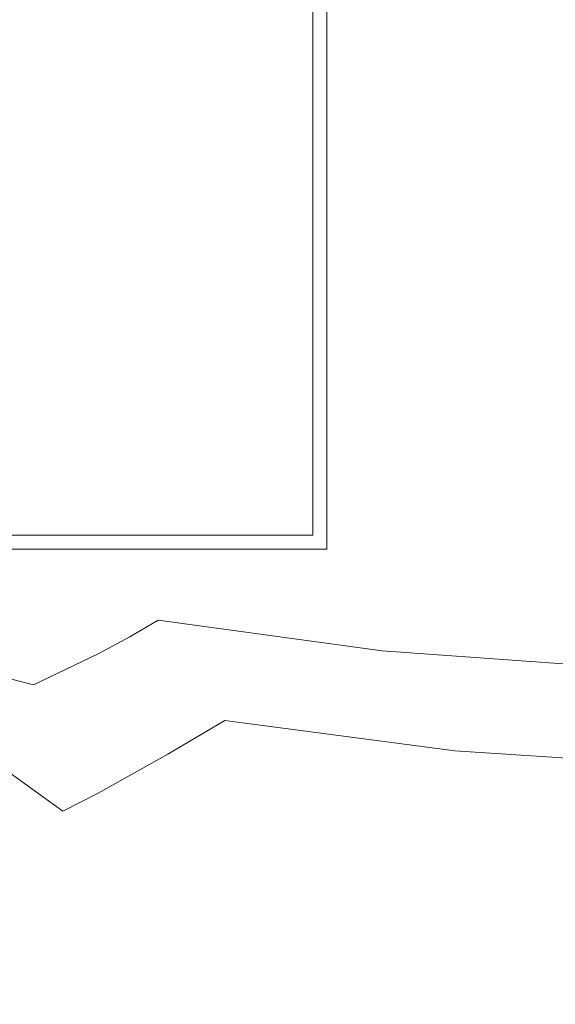
# Model space of a CAD drawing. Extents: x -12509 to -11749, y 16567 to 17093.
# Drawn here: x -12045 to -12006, y 16682 to 16753 of the extents above; entities that cross this region are included whole.
import ezdxf

# ---------------------------------------------------------------- set-up
doc = ezdxf.new("R2010")
doc.units = 0
doc.header["$LTSCALE"] = 500
doc.header["$MEASUREMENT"] = 0
doc.layers.add('SZAFKA_BESCO', color=7, linetype='Continuous')
doc.layers.add('UMYWALKA_BESCO', color=7, linetype='Continuous')

msp = doc.modelspace()

# ---------------------------------------------------------------- linework, layer by layer
at = {"layer": 'SZAFKA_BESCO', "lineweight": 0}
for points, invisible_edges in [([(-12482.573, 16593.47, 17), (-11774.573, 16992.47, 17), (-12482.573, 16992.47, 17), (-12482.573, 16593.47, 17)], 15), ([(-11774.573, 16593.47, 17), (-11774.573, 16992.47, 17), (-12482.573, 16593.47, 17), (-11774.573, 16593.47, 17)], 15), ([(-12072.573, 16774.47, 294), (-12023.573, 16715.47, 294), (-12023.573, 16977.47, 294), (-12072.573, 16774.47, 294)], 13), ([(-12072.573, 16774.47, 293), (-12022.573, 16977.47, 293), (-12022.573, 16714.47, 293), (-12072.573, 16774.47, 293)], 15), ([(-12023.573, 16977.47, 329), (-12023.573, 16715.47, 329), (-12022.573, 16977.47, 329), (-12023.573, 16977.47, 329)], 15), ([(-12023.573, 16715.47, 329), (-12022.573, 16714.47, 329), (-12022.573, 16977.47, 329), (-12023.573, 16715.47, 329)], 15), ([(-12023.573, 16977.47, 294), (-12023.573, 16715.47, 329), (-12023.573, 16977.47, 329), (-12023.573, 16977.47, 294)], 13), ([(-12023.573, 16715.47, 294), (-12023.573, 16715.47, 329), (-12023.573, 16977.47, 294), (-12023.573, 16715.47, 294)], 15), ([(-12022.573, 16977.47, 293), (-12022.573, 16977.47, 329), (-12022.573, 16714.47, 329), (-12022.573, 16977.47, 293)], 13), ([(-12022.573, 16714.47, 293), (-12022.573, 16977.47, 293), (-12022.573, 16714.47, 329), (-12022.573, 16714.47, 293)], 14), ([(-11794.573, 16974.47, 60), (-12462.573, 16592.97, 60), (-11794.573, 16592.97, 60), (-11794.573, 16974.47, 60)], 15), ([(-12462.573, 16974.47, 60), (-12462.573, 16592.97, 60), (-11794.573, 16974.47, 60), (-12462.573, 16974.47, 60)], 15), ([(-11794.573, 16974.47, 293), (-12072.573, 16768.97, 293), (-11794.573, 16592.97, 293), (-11794.573, 16974.47, 293)], 15), ([(-12005.25, 16947.606, 44), (-11822.885, 16657.301, 44), (-12254.905, 16946.158, 44), (-12005.25, 16947.606, 44)], 15), ([(-12454.261, 16630.639, 1), (-12455.71, 16944.294, 1), (-11802.885, 16947.301, 1), (-12454.261, 16630.639, 1)], 15), ([(-11801.437, 16633.646, 1), (-12454.261, 16630.639, 1), (-11802.885, 16947.301, 1), (-11801.437, 16633.646, 1)], 15), ([(-12254.905, 16946.158, 44), (-11822.885, 16657.301, 44), (-12434.261, 16660.639, 44), (-12254.905, 16946.158, 44)], 15), ([(-11818.828, 16908.213, 277), (-11821.437, 16663.646, 277), (-12072.573, 16768.97, 277), (-11818.828, 16908.213, 277)], 15), ([(-12073.913, 16769.47, 294), (-12023.573, 16715.47, 294), (-12072.573, 16774.47, 294), (-12073.913, 16769.47, 294)], 11), ([(-12073.913, 16769.47, 293), (-12072.573, 16774.47, 293), (-12022.573, 16714.47, 293), (-12073.913, 16769.47, 293)], 15), ([(-12077.573, 16765.81, 294), (-12023.573, 16715.47, 294), (-12073.913, 16769.47, 294), (-12077.573, 16765.81, 294)], 11), ([(-12077.573, 16765.81, 293), (-12073.913, 16769.47, 293), (-12022.573, 16714.47, 293), (-12077.573, 16765.81, 293)], 15), ([(-12072.573, 16768.97, 293), (-12073.243, 16766.47, 293), (-11794.573, 16592.97, 293), (-12072.573, 16768.97, 293)], 15), ([(-12072.573, 16768.97, 277), (-11821.437, 16663.646, 277), (-12073.243, 16766.47, 277), (-12072.573, 16768.97, 277)], 15), ([(-12073.243, 16766.47, 293), (-12075.073, 16764.64, 293), (-11794.573, 16592.97, 293), (-12073.243, 16766.47, 293)], 15), ([(-12073.243, 16766.47, 277), (-11822.885, 16657.301, 277), (-12075.073, 16764.64, 277), (-12073.243, 16766.47, 277)], 15), ([(-11821.437, 16663.646, 277), (-11822.885, 16657.301, 277), (-12073.243, 16766.47, 277), (-11821.437, 16663.646, 277)], 15), ([(-12082.573, 16764.47, 294), (-12023.573, 16715.47, 294), (-12077.573, 16765.81, 294), (-12082.573, 16764.47, 294)], 11), ([(-12082.573, 16764.47, 293), (-12077.573, 16765.81, 293), (-12022.573, 16714.47, 293), (-12082.573, 16764.47, 293)], 15), ([(-12234.573, 16714.47, 293), (-12174.573, 16764.47, 293), (-12022.573, 16714.47, 293), (-12234.573, 16714.47, 293)], 15), ([(-12233.573, 16715.47, 294), (-12023.573, 16715.47, 294), (-12082.573, 16764.47, 294), (-12233.573, 16715.47, 294)], 14), ([(-12174.573, 16764.47, 293), (-12082.573, 16764.47, 293), (-12022.573, 16714.47, 293), (-12174.573, 16764.47, 293)], 15), ([(-12075.073, 16764.64, 293), (-12077.573, 16763.97, 293), (-11794.573, 16592.97, 293), (-12075.073, 16764.64, 293)], 15), ([(-12075.073, 16764.64, 277), (-11822.885, 16657.301, 277), (-12077.573, 16763.97, 277), (-12075.073, 16764.64, 277)], 15), ([(-12179.573, 16763.97, 277), (-11794.573, 16592.97, 277), (-12462.573, 16592.97, 277), (-12179.573, 16763.97, 277)], 15), ([(-12077.573, 16763.97, 293), (-12462.573, 16592.97, 293), (-11794.573, 16592.97, 293), (-12077.573, 16763.97, 293)], 15), ([(-12077.573, 16763.97, 277), (-11794.573, 16592.97, 277), (-12179.573, 16763.97, 277), (-12077.573, 16763.97, 277)], 15), ([(-11822.885, 16657.301, 277), (-11794.573, 16592.97, 277), (-12077.573, 16763.97, 277), (-11822.885, 16657.301, 277)], 15), ([(-12234.573, 16714.47, 329), (-12022.573, 16714.47, 329), (-12023.573, 16715.47, 329), (-12234.573, 16714.47, 329)], 15), ([(-12233.573, 16715.47, 329), (-12234.573, 16714.47, 329), (-12023.573, 16715.47, 329), (-12233.573, 16715.47, 329)], 15), ([(-12023.573, 16715.47, 294), (-12233.573, 16715.47, 329), (-12023.573, 16715.47, 329), (-12023.573, 16715.47, 294)], 9), ([(-12233.573, 16715.47, 294), (-12233.573, 16715.47, 329), (-12023.573, 16715.47, 294), (-12233.573, 16715.47, 294)], 14), ([(-12022.573, 16714.47, 293), (-12022.573, 16714.47, 329), (-12234.573, 16714.47, 329), (-12022.573, 16714.47, 293)], 12), ([(-12234.573, 16714.47, 293), (-12022.573, 16714.47, 293), (-12234.573, 16714.47, 329), (-12234.573, 16714.47, 293)], 10)]:
    msp.add_3dface(points, dxfattribs=dict(at, invisible_edges=invisible_edges))
at = {"layer": 'UMYWALKA_BESCO', "lineweight": 0}
for points, invisible_edges in [([(-12049.154, 16768.129, 401.99), (-12050.468, 16759.55, 401.987), (-12038.007, 16748.433, 408.931), (-12049.154, 16768.129, 401.99)], 15), ([(-12021.637, 16756.608, 417.868), (-12049.154, 16768.129, 401.99), (-12038.007, 16748.433, 408.931), (-12021.637, 16756.608, 417.868)], 15), ([(-12044.482, 16767.663, 390.957), (-12032.583, 16746.972, 398.327), (-12046.086, 16758.606, 390.869), (-12044.482, 16767.663, 390.957)], 15), ([(-12014.935, 16756.073, 407.927), (-12032.583, 16746.972, 398.327), (-12044.482, 16767.663, 390.957), (-12014.935, 16756.073, 407.927)], 15), ([(-11995.166, 16747.894, 438.178), (-12021.295, 16760.836, 417.906), (-12021.637, 16756.608, 417.868), (-11995.166, 16747.894, 438.178)], 15), ([(-11995.166, 16747.894, 438.178), (-11994.446, 16757.977, 438.173), (-12021.295, 16760.836, 417.906), (-11995.166, 16747.894, 438.178)], 15), ([(-11987.884, 16747.163, 428.667), (-12014.935, 16756.073, 407.927), (-12014.546, 16760.463, 407.99), (-11987.884, 16747.163, 428.667)], 15), ([(-11987.884, 16747.163, 428.667), (-12014.546, 16760.463, 407.99), (-11987.13, 16757.614, 428.672), (-11987.884, 16747.163, 428.667)], 15), ([(-12050.468, 16759.55, 401.987), (-12052.757, 16751.936, 401.984), (-12038.007, 16748.433, 408.931), (-12050.468, 16759.55, 401.987)], 15), ([(-12046.086, 16758.606, 390.869), (-12032.583, 16746.972, 398.327), (-12048.796, 16750.373, 390.783), (-12046.086, 16758.606, 390.869)], 15), ([(-12022.015, 16753.116, 417.848), (-12021.637, 16756.608, 417.868), (-12038.007, 16748.433, 408.931), (-12022.015, 16753.116, 417.848)], 15), ([(-11995.166, 16747.894, 438.178), (-12021.637, 16756.608, 417.868), (-12022.015, 16753.116, 417.848), (-11995.166, 16747.894, 438.178)], 15), ([(-12015.368, 16752.416, 407.881), (-12032.583, 16746.972, 398.327), (-12014.935, 16756.073, 407.927), (-12015.368, 16752.416, 407.881)], 15), ([(-11987.884, 16747.163, 428.667), (-12015.368, 16752.416, 407.881), (-12014.935, 16756.073, 407.927), (-11987.884, 16747.163, 428.667)], 15), ([(-12023.273, 16747.603, 417.573), (-12022.015, 16753.116, 417.848), (-12038.007, 16748.433, 408.931), (-12023.273, 16747.603, 417.573)], 15), ([(-11996.429, 16739.663, 438.182), (-12022.015, 16753.116, 417.848), (-12023.273, 16747.603, 417.573), (-11996.429, 16739.663, 438.182)], 15), ([(-11996.429, 16739.663, 438.182), (-11995.166, 16747.894, 438.178), (-12022.015, 16753.116, 417.848), (-11996.429, 16739.663, 438.182)], 15), ([(-12016.779, 16746.443, 407.55), (-12032.583, 16746.972, 398.327), (-12015.368, 16752.416, 407.881), (-12016.779, 16746.443, 407.55)], 15), ([(-11989.237, 16738.357, 428.665), (-12016.779, 16746.443, 407.55), (-12015.368, 16752.416, 407.881), (-11989.237, 16738.357, 428.665)], 15), ([(-11989.237, 16738.357, 428.665), (-12015.368, 16752.416, 407.881), (-11987.884, 16747.163, 428.667), (-11989.237, 16738.357, 428.665)], 15), ([(-12052.757, 16751.936, 401.984), (-12056.052, 16745.438, 401.982), (-12041.328, 16741.047, 408.657), (-12052.757, 16751.936, 401.984)], 15), ([(-12038.007, 16748.433, 408.931), (-12052.757, 16751.936, 401.984), (-12039.783, 16744.276, 408.732), (-12038.007, 16748.433, 408.931)], 15), ([(-12039.783, 16744.276, 408.732), (-12052.757, 16751.936, 401.984), (-12040.318, 16742.846, 408.751), (-12039.783, 16744.276, 408.732)], 15), ([(-12040.318, 16742.846, 408.751), (-12052.757, 16751.936, 401.984), (-12041.328, 16741.047, 408.657), (-12040.318, 16742.846, 408.751)], 15), ([(-12048.796, 16750.373, 390.783), (-12036.356, 16738.755, 397.979), (-12052.562, 16743.254, 390.731), (-12048.796, 16750.373, 390.783)], 15), ([(-12032.583, 16746.972, 398.327), (-12034.605, 16742.359, 398.078), (-12048.796, 16750.373, 390.783), (-12032.583, 16746.972, 398.327)], 15), ([(-12034.605, 16742.359, 398.078), (-12035.216, 16740.775, 398.09), (-12048.796, 16750.373, 390.783), (-12034.605, 16742.359, 398.078)], 15), ([(-12035.216, 16740.775, 398.09), (-12036.356, 16738.755, 397.979), (-12048.796, 16750.373, 390.783), (-12035.216, 16740.775, 398.09)], 15), ([(-12027, 16737.031, 417.176), (-12038.007, 16748.433, 408.931), (-12039.783, 16744.276, 408.732), (-12027, 16737.031, 417.176)], 15), ([(-12027, 16737.031, 417.176), (-12024.81, 16741.627, 417.519), (-12038.007, 16748.433, 408.931), (-12027, 16737.031, 417.176)], 15), ([(-12023.973, 16744.615, 417.538), (-12023.273, 16747.603, 417.573), (-12038.007, 16748.433, 408.931), (-12023.973, 16744.615, 417.538)], 15), ([(-12024.81, 16741.627, 417.519), (-12023.973, 16744.615, 417.538), (-12038.007, 16748.433, 408.931), (-12024.81, 16741.627, 417.519)], 15), ([(-11998.332, 16732.645, 438.178), (-12023.273, 16747.603, 417.573), (-12023.973, 16744.615, 417.538), (-11998.332, 16732.645, 438.178)], 15), ([(-11998.332, 16732.645, 438.178), (-11996.429, 16739.663, 438.182), (-12023.273, 16747.603, 417.573), (-11998.332, 16732.645, 438.178)], 15), ([(-12020.938, 16734.682, 407.089), (-12034.605, 16742.359, 398.078), (-12032.583, 16746.972, 398.327), (-12020.938, 16734.682, 407.089)], 15), ([(-12017.562, 16743.194, 407.496), (-12032.583, 16746.972, 398.327), (-12016.779, 16746.443, 407.55), (-12017.562, 16743.194, 407.496)], 15), ([(-12018.506, 16739.878, 407.459), (-12032.583, 16746.972, 398.327), (-12017.562, 16743.194, 407.496), (-12018.506, 16739.878, 407.459)], 15), ([(-12020.938, 16734.682, 407.089), (-12032.583, 16746.972, 398.327), (-12018.506, 16739.878, 407.459), (-12020.938, 16734.682, 407.089)], 15), ([(-11991.281, 16730.554, 428.695), (-12017.562, 16743.194, 407.496), (-12016.779, 16746.443, 407.55), (-11991.281, 16730.554, 428.695)], 15), ([(-11991.281, 16730.554, 428.695), (-12016.779, 16746.443, 407.55), (-11989.237, 16738.357, 428.665), (-11991.281, 16730.554, 428.695)], 15), ([(-12041.328, 16741.047, 408.657), (-12056.052, 16745.438, 401.982), (-12043.59, 16737.608, 408.471), (-12041.328, 16741.047, 408.657)], 15), ([(-12043.59, 16737.608, 408.471), (-12056.052, 16745.438, 401.982), (-12044.44, 16736.172, 408.494), (-12043.59, 16737.608, 408.471)], 15), ([(-12044.44, 16736.172, 408.494), (-12056.052, 16745.438, 401.982), (-12045.449, 16734.651, 408.509), (-12044.44, 16736.172, 408.494)], 15), ([(-12027, 16737.031, 417.176), (-12039.783, 16744.276, 408.732), (-12040.318, 16742.846, 408.751), (-12027, 16737.031, 417.176)], 15), ([(-12023.973, 16744.615, 417.538), (-12024.81, 16741.627, 417.519), (-12022.379, 16729.928, 422.082), (-12023.973, 16744.615, 417.538)], 15), ([(-11998.332, 16732.645, 438.178), (-12023.973, 16744.615, 417.538), (-12022.379, 16729.928, 422.082), (-11998.332, 16732.645, 438.178)], 15), ([(-12052.562, 16743.254, 390.731), (-12044.039, 16728.46, 397.561), (-12057.039, 16737.395, 390.718), (-12052.562, 16743.254, 390.731)], 15), ([(-12039.854, 16733.258, 397.795), (-12041.19, 16731.603, 397.711), (-12052.562, 16743.254, 390.731), (-12039.854, 16733.258, 397.795)], 15), ([(-12041.19, 16731.603, 397.711), (-12044.039, 16728.46, 397.561), (-12052.562, 16743.254, 390.731), (-12041.19, 16731.603, 397.711)], 15), ([(-12036.356, 16738.755, 397.979), (-12038.899, 16734.874, 397.77), (-12052.562, 16743.254, 390.731), (-12036.356, 16738.755, 397.979)], 15), ([(-12038.899, 16734.874, 397.77), (-12039.854, 16733.258, 397.795), (-12052.562, 16743.254, 390.731), (-12038.899, 16734.874, 397.77)], 15), ([(-12028.433, 16733.964, 417.151), (-12040.318, 16742.846, 408.751), (-12041.328, 16741.047, 408.657), (-12028.433, 16733.964, 417.151)], 15), ([(-12028.433, 16733.964, 417.151), (-12027, 16737.031, 417.176), (-12040.318, 16742.846, 408.751), (-12028.433, 16733.964, 417.151)], 15), ([(-12017.562, 16743.194, 407.496), (-12016.134, 16726.754, 412.339), (-12018.506, 16739.878, 407.459), (-12017.562, 16743.194, 407.496)], 15), ([(-11991.281, 16730.554, 428.695), (-12016.134, 16726.754, 412.339), (-12017.562, 16743.194, 407.496), (-11991.281, 16730.554, 428.695)], 15), ([(-12020.938, 16734.682, 407.089), (-12035.216, 16740.775, 398.09), (-12034.605, 16742.359, 398.078), (-12020.938, 16734.682, 407.089)], 15), ([(-12024.81, 16741.627, 417.519), (-12027, 16737.031, 417.176), (-12022.379, 16729.928, 422.082), (-12024.81, 16741.627, 417.519)], 15), ([(-12031.12, 16730.216, 416.819), (-12041.328, 16741.047, 408.657), (-12043.59, 16737.608, 408.471), (-12031.12, 16730.216, 416.819)], 15), ([(-12031.12, 16730.216, 416.819), (-12028.433, 16733.964, 417.151), (-12041.328, 16741.047, 408.657), (-12031.12, 16730.216, 416.819)], 15), ([(-12022.533, 16731.206, 407.072), (-12036.356, 16738.755, 397.979), (-12035.216, 16740.775, 398.09), (-12022.533, 16731.206, 407.072)], 15), ([(-12022.533, 16731.206, 407.072), (-12035.216, 16740.775, 398.09), (-12020.938, 16734.682, 407.089), (-12022.533, 16731.206, 407.072)], 15), ([(-12018.506, 16739.878, 407.459), (-12016.134, 16726.754, 412.339), (-12020.938, 16734.682, 407.089), (-12018.506, 16739.878, 407.459)], 15), ([(-12025.505, 16726.88, 406.752), (-12038.899, 16734.874, 397.77), (-12036.356, 16738.755, 397.979), (-12025.505, 16726.88, 406.752)], 15), ([(-12025.505, 16726.88, 406.752), (-12036.356, 16738.755, 397.979), (-12022.533, 16731.206, 407.072), (-12025.505, 16726.88, 406.752)], 15), ([(-12044.039, 16728.46, 397.561), (-12045.34, 16726.905, 397.596), (-12057.039, 16737.395, 390.718), (-12044.039, 16728.46, 397.561)], 15), ([(-12031.12, 16730.216, 416.819), (-12043.59, 16737.608, 408.471), (-12044.44, 16736.172, 408.494), (-12031.12, 16730.216, 416.819)], 15), ([(-12027, 16737.031, 417.176), (-12028.433, 16733.964, 417.151), (-12022.379, 16729.928, 422.082), (-12027, 16737.031, 417.176)], 15), ([(-12033.236, 16727.19, 416.797), (-12044.44, 16736.172, 408.494), (-12045.449, 16734.651, 408.509), (-12033.236, 16727.19, 416.797)], 15), ([(-12033.236, 16727.19, 416.797), (-12031.12, 16730.216, 416.819), (-12044.44, 16736.172, 408.494), (-12033.236, 16727.19, 416.797)], 15), ([(-12035.832, 16724.102, 416.758), (-12045.449, 16734.651, 408.509), (-12048.021, 16731.88, 408.355), (-12035.832, 16724.102, 416.758)], 15), ([(-12035.832, 16724.102, 416.758), (-12033.236, 16727.19, 416.797), (-12045.449, 16734.651, 408.509), (-12035.832, 16724.102, 416.758)], 15), ([(-12025.505, 16726.88, 406.752), (-12039.854, 16733.258, 397.795), (-12038.899, 16734.874, 397.77), (-12025.505, 16726.88, 406.752)], 15), ([(-12020.938, 16734.682, 407.089), (-12016.134, 16726.754, 412.339), (-12022.533, 16731.206, 407.072), (-12020.938, 16734.682, 407.089)], 15), ([(-12028.433, 16733.964, 417.151), (-12031.12, 16730.216, 416.819), (-12023.95, 16727.789, 421.879), (-12028.433, 16733.964, 417.151)], 15), ([(-12022.379, 16729.928, 422.082), (-12028.433, 16733.964, 417.151), (-12023.95, 16727.789, 421.879), (-12022.379, 16729.928, 422.082)], 15), ([(-12027.846, 16723.378, 406.775), (-12041.19, 16731.603, 397.711), (-12039.854, 16733.258, 397.795), (-12027.846, 16723.378, 406.775)], 15), ([(-12027.846, 16723.378, 406.775), (-12039.854, 16733.258, 397.795), (-12025.505, 16726.88, 406.752), (-12027.846, 16723.378, 406.775)], 15), ([(-12001.161, 16725.978, 438.175), (-11998.332, 16732.645, 438.178), (-12022.379, 16729.928, 422.082), (-12001.161, 16725.978, 438.175)], 15), ([(-12042.439, 16718.836, 416.252), (-12048.021, 16731.88, 408.355), (-12053.765, 16726.952, 408.085), (-12042.439, 16718.836, 416.252)], 15), ([(-12042.439, 16718.836, 416.252), (-12035.832, 16724.102, 416.758), (-12048.021, 16731.88, 408.355), (-12042.439, 16718.836, 416.252)], 15), ([(-12031.134, 16719.895, 406.539), (-12044.039, 16728.46, 397.561), (-12041.19, 16731.603, 397.711), (-12031.134, 16719.895, 406.539)], 15), ([(-12031.134, 16719.895, 406.539), (-12041.19, 16731.603, 397.711), (-12027.846, 16723.378, 406.775), (-12031.134, 16719.895, 406.539)], 15), ([(-12022.533, 16731.206, 407.072), (-12017.857, 16724.254, 412.163), (-12025.505, 16726.88, 406.752), (-12022.533, 16731.206, 407.072)], 15), ([(-12016.134, 16726.754, 412.339), (-12017.857, 16724.254, 412.163), (-12022.533, 16731.206, 407.072), (-12016.134, 16726.754, 412.339)], 15), ([(-12031.12, 16730.216, 416.819), (-12033.236, 16727.19, 416.797), (-12024.919, 16726.334, 421.86), (-12031.12, 16730.216, 416.819)], 15), ([(-12023.95, 16727.789, 421.879), (-12031.12, 16730.216, 416.819), (-12024.919, 16726.334, 421.86), (-12023.95, 16727.789, 421.879)], 15), ([(-11994.354, 16722.824, 428.805), (-12016.134, 16726.754, 412.339), (-11991.281, 16730.554, 428.695), (-11994.354, 16722.824, 428.805)], 15), ([(-12022.225, 16719.2, 426.967), (-12022.379, 16729.928, 422.082), (-12023.95, 16727.789, 421.879), (-12022.225, 16719.2, 426.967)], 15), ([(-12022.225, 16719.2, 426.967), (-12001.161, 16725.978, 438.175), (-12022.379, 16729.928, 422.082), (-12022.225, 16719.2, 426.967)], 15), ([(-12031.134, 16719.895, 406.539), (-12045.34, 16726.905, 397.596), (-12044.039, 16728.46, 397.561), (-12031.134, 16719.895, 406.539)], 15), ([(-12033.236, 16727.19, 416.797), (-12035.832, 16724.102, 416.758), (-12033.053, 16717.768, 421.46), (-12033.236, 16727.19, 416.797)], 15), ([(-12024.919, 16726.334, 421.86), (-12033.236, 16727.19, 416.797), (-12033.053, 16717.768, 421.46), (-12024.919, 16726.334, 421.86)], 15), ([(-12022.225, 16719.2, 426.967), (-12023.95, 16727.789, 421.879), (-12024.919, 16726.334, 421.86), (-12022.225, 16719.2, 426.967)], 15), ([(-12045.954, 16716.26, 416.22), (-12042.439, 16718.836, 416.252), (-12053.765, 16726.952, 408.085), (-12045.954, 16716.26, 416.22)], 15), ([(-12034.227, 16716.554, 406.602), (-12046.842, 16725.302, 397.618), (-12045.34, 16726.905, 397.596), (-12034.227, 16716.554, 406.602)], 15), ([(-12034.227, 16716.554, 406.602), (-12045.34, 16726.905, 397.596), (-12031.134, 16719.895, 406.539), (-12034.227, 16716.554, 406.602)], 15), ([(-12025.505, 16726.88, 406.752), (-12018.923, 16722.558, 412.175), (-12027.846, 16723.378, 406.775), (-12025.505, 16726.88, 406.752)], 15), ([(-12017.857, 16724.254, 412.163), (-12018.923, 16722.558, 412.175), (-12025.505, 16726.88, 406.752), (-12017.857, 16724.254, 412.163)], 15), ([(-12016.279, 16714.244, 417.795), (-12017.857, 16724.254, 412.163), (-12016.134, 16726.754, 412.339), (-12016.279, 16714.244, 417.795)], 15), ([(-12016.279, 16714.244, 417.795), (-12016.134, 16726.754, 412.339), (-11994.354, 16722.824, 428.805), (-12016.279, 16714.244, 417.795)], 15), ([(-12022.225, 16719.2, 426.967), (-12024.919, 16726.334, 421.86), (-12033.053, 16717.768, 421.46), (-12022.225, 16719.2, 426.967)], 15), ([(-12005.368, 16719.292, 438.175), (-12001.161, 16725.978, 438.175), (-12022.225, 16719.2, 426.967), (-12005.368, 16719.292, 438.175)], 15), ([(-12037.874, 16713.244, 406.658), (-12049.811, 16722.834, 397.521), (-12046.842, 16725.302, 397.618), (-12037.874, 16713.244, 406.658)], 15), ([(-12037.874, 16713.244, 406.658), (-12046.842, 16725.302, 397.618), (-12034.227, 16716.554, 406.602), (-12037.874, 16713.244, 406.658)], 15), ([(-12035.832, 16724.102, 416.758), (-12042.439, 16718.836, 416.252), (-12033.053, 16717.768, 421.46), (-12035.832, 16724.102, 416.758)], 15), ([(-12016.279, 16714.244, 417.795), (-12018.923, 16722.558, 412.175), (-12017.857, 16724.254, 412.163), (-12016.279, 16714.244, 417.795)], 15), ([(-12027.846, 16723.378, 406.775), (-12018.923, 16722.558, 412.175), (-12031.134, 16719.895, 406.539), (-12027.846, 16723.378, 406.775)], 15), ([(-12045.089, 16708.487, 406.454), (-12049.811, 16722.834, 397.521), (-12037.874, 16713.244, 406.658), (-12045.089, 16708.487, 406.454)], 15), ([(-12031.134, 16719.895, 406.539), (-12018.923, 16722.558, 412.175), (-12016.279, 16714.244, 417.795), (-12031.134, 16719.895, 406.539)], 15), ([(-11998.928, 16714.883, 429.057), (-12016.279, 16714.244, 417.795), (-11994.354, 16722.824, 428.805), (-11998.928, 16714.883, 429.057)], 15), ([(-12031.134, 16719.895, 406.539), (-12023.519, 16707.072, 417.989), (-12034.227, 16716.554, 406.602), (-12031.134, 16719.895, 406.539)], 15), ([(-12016.279, 16714.244, 417.795), (-12023.519, 16707.072, 417.989), (-12031.134, 16719.895, 406.539), (-12016.279, 16714.244, 417.795)], 15), ([(-12042.439, 16718.836, 416.252), (-12045.954, 16716.26, 416.22), (-12042.427, 16711.314, 421.119), (-12042.439, 16718.836, 416.252)], 15), ([(-12033.053, 16717.768, 421.46), (-12042.439, 16718.836, 416.252), (-12042.427, 16711.314, 421.119), (-12033.053, 16717.768, 421.46)], 15), ([(-12026.96, 16714.638, 426.918), (-12022.225, 16719.2, 426.967), (-12033.053, 16717.768, 421.46), (-12026.96, 16714.638, 426.918)], 15), ([(-12011.161, 16712.912, 438.173), (-12022.225, 16719.2, 426.967), (-12026.96, 16714.638, 426.918), (-12011.161, 16712.912, 438.173)], 15), ([(-12011.161, 16712.912, 438.173), (-12005.368, 16719.292, 438.175), (-12022.225, 16719.2, 426.967), (-12011.161, 16712.912, 438.173)], 15), ([(-12005.368, 16719.292, 438.175), (-12011.161, 16712.912, 438.173), (-12002.41, 16712.203, 444.369), (-12005.368, 16719.292, 438.175)], 15), ([(-12030.784, 16711.994, 426.625), (-12033.053, 16717.768, 421.46), (-12042.427, 16711.314, 421.119), (-12030.784, 16711.994, 426.625)], 15), ([(-12030.784, 16711.994, 426.625), (-12026.96, 16714.638, 426.918), (-12033.053, 16717.768, 421.46), (-12030.784, 16711.994, 426.625)], 15), ([(-12034.227, 16716.554, 406.602), (-12035.666, 16706.168, 412.15), (-12037.874, 16713.244, 406.658), (-12034.227, 16716.554, 406.602)], 15), ([(-12023.519, 16707.072, 417.989), (-12035.666, 16706.168, 412.15), (-12034.227, 16716.554, 406.602), (-12023.519, 16707.072, 417.989)], 15), ([(-12045.954, 16716.26, 416.22), (-12049.989, 16713.784, 416.159), (-12042.427, 16711.314, 421.119), (-12045.954, 16716.26, 416.22)], 15), ([(-12018.58, 16707.14, 438.173), (-12026.96, 16714.638, 426.918), (-12030.784, 16711.994, 426.625), (-12018.58, 16707.14, 438.173)], 15), ([(-12018.58, 16707.14, 438.173), (-12011.161, 16712.912, 438.173), (-12026.96, 16714.638, 426.918), (-12018.58, 16707.14, 438.173)], 15), ([(-12005.244, 16707.091, 429.504), (-12016.279, 16714.244, 417.795), (-11998.928, 16714.883, 429.057), (-12005.244, 16707.091, 429.504)], 15), ([(-12042.427, 16711.314, 421.119), (-12049.989, 16713.784, 416.159), (-12046.782, 16708.939, 421.063), (-12042.427, 16711.314, 421.119)], 15), ([(-12005.244, 16707.091, 429.504), (-12023.519, 16707.072, 417.989), (-12016.279, 16714.244, 417.795), (-12005.244, 16707.091, 429.504)], 15), ([(-12037.874, 16713.244, 406.658), (-12035.666, 16706.168, 412.15), (-12045.089, 16708.487, 406.454), (-12037.874, 16713.244, 406.658)], 15), ([(-12011.161, 16712.912, 438.173), (-12018.58, 16707.14, 438.173), (-12000.429, 16705.821, 450.509), (-12011.161, 16712.912, 438.173)], 13), ([(-12011.161, 16712.912, 438.173), (-12000.429, 16705.821, 450.509), (-12002.41, 16712.203, 444.369), (-12011.161, 16712.912, 438.173)], 15), ([(-12034.744, 16709.36, 426.589), (-12030.784, 16711.994, 426.625), (-12042.427, 16711.314, 421.119), (-12034.744, 16709.36, 426.589)], 15), ([(-12018.58, 16707.14, 438.173), (-12030.784, 16711.994, 426.625), (-12034.744, 16709.36, 426.589), (-12018.58, 16707.14, 438.173)], 15), ([(-12039.067, 16706.917, 426.552), (-12042.427, 16711.314, 421.119), (-12046.782, 16708.939, 421.063), (-12039.067, 16706.917, 426.552)], 15), ([(-12039.067, 16706.917, 426.552), (-12036.788, 16708.143, 426.583), (-12042.427, 16711.314, 421.119), (-12039.067, 16706.917, 426.552)], 14), ([(-12036.788, 16708.143, 426.583), (-12034.744, 16709.36, 426.589), (-12042.427, 16711.314, 421.119), (-12036.788, 16708.143, 426.583)], 15), ([(-12027.562, 16702.188, 438.164), (-12034.744, 16709.36, 426.589), (-12036.788, 16708.143, 426.583), (-12027.562, 16702.188, 438.164)], 13), ([(-12027.562, 16702.188, 438.164), (-12018.58, 16707.14, 438.173), (-12034.744, 16709.36, 426.589), (-12027.562, 16702.188, 438.164)], 13), ([(-12043.733, 16704.677, 426.516), (-12046.782, 16708.939, 421.063), (-12051.917, 16706.761, 420.837), (-12043.733, 16704.677, 426.516)], 11), ([(-12043.733, 16704.677, 426.516), (-12039.067, 16706.917, 426.552), (-12046.782, 16708.939, 421.063), (-12043.733, 16704.677, 426.516)], 14), ([(-12045.089, 16708.487, 406.454), (-12041.91, 16702.381, 412.18), (-12049.558, 16705.778, 406.562), (-12045.089, 16708.487, 406.454)], 15), ([(-12035.666, 16706.168, 412.15), (-12041.91, 16702.381, 412.18), (-12045.089, 16708.487, 406.454), (-12035.666, 16706.168, 412.15)], 15), ([(-12027.562, 16702.188, 438.164), (-12036.788, 16708.143, 426.583), (-12039.067, 16706.917, 426.552), (-12027.562, 16702.188, 438.164)], 15), ([(-12047.361, 16703.277, 426.365), (-12043.733, 16704.677, 426.516), (-12051.917, 16706.761, 420.837), (-12047.361, 16703.277, 426.365)], 15), ([(-12027.562, 16702.188, 438.164), (-12039.067, 16706.917, 426.552), (-12043.733, 16704.677, 426.516), (-12027.562, 16702.188, 438.164)], 15), ([(-12025.608, 16705.332, 418.088), (-12035.666, 16706.168, 412.15), (-12023.519, 16707.072, 417.989), (-12025.608, 16705.332, 418.088)], 15), ([(-12018.58, 16707.14, 438.173), (-12027.562, 16702.188, 438.164), (-12008.997, 16700.825, 450.445), (-12018.58, 16707.14, 438.173)], 15), ([(-12013.327, 16699.914, 430.162), (-12025.608, 16705.332, 418.088), (-12023.519, 16707.072, 417.989), (-12013.327, 16699.914, 430.162)], 15), ([(-12013.327, 16699.914, 430.162), (-12023.519, 16707.072, 417.989), (-12005.244, 16707.091, 429.504), (-12013.327, 16699.914, 430.162)], 15), ([(-12018.58, 16707.14, 438.173), (-12008.997, 16700.825, 450.445), (-12000.429, 16705.821, 450.509), (-12018.58, 16707.14, 438.173)], 15), ([(-12005.244, 16707.091, 429.504), (-12004.352, 16699.342, 436.222), (-12013.327, 16699.914, 430.162), (-12005.244, 16707.091, 429.504)], 13), ([(-12034.04, 16699.674, 418.344), (-12041.91, 16702.381, 412.18), (-12035.666, 16706.168, 412.15), (-12034.04, 16699.674, 418.344)], 15), ([(-12029.928, 16702.098, 418.33), (-12035.666, 16706.168, 412.15), (-12025.608, 16705.332, 418.088), (-12029.928, 16702.098, 418.33)], 15), ([(-12034.04, 16699.674, 418.344), (-12035.666, 16706.168, 412.15), (-12029.928, 16702.098, 418.33), (-12034.04, 16699.674, 418.344)], 11), ([(-12008.997, 16700.825, 450.445), (-11994.88, 16696.926, 462.703), (-12000.429, 16705.821, 450.509), (-12008.997, 16700.825, 450.445)], 15), ([(-12041.91, 16702.381, 412.18), (-12045.509, 16700.382, 412.326), (-12049.558, 16705.778, 406.562), (-12041.91, 16702.381, 412.18)], 15), ([(-12013.327, 16699.914, 430.162), (-12029.928, 16702.098, 418.33), (-12025.608, 16705.332, 418.088), (-12013.327, 16699.914, 430.162)], 14), ([(-12037.985, 16698.112, 438.16), (-12043.733, 16704.677, 426.516), (-12047.361, 16703.277, 426.365), (-12037.985, 16698.112, 438.16)], 15), ([(-12037.985, 16698.112, 438.16), (-12027.562, 16702.188, 438.164), (-12043.733, 16704.677, 426.516), (-12037.985, 16698.112, 438.16)], 15), ([(-12037.985, 16698.112, 438.16), (-12047.361, 16703.277, 426.365), (-12049.997, 16702.289, 426.343), (-12037.985, 16698.112, 438.16)], 15), ([(-12049.768, 16694.906, 438.164), (-12037.985, 16698.112, 438.16), (-12049.997, 16702.289, 426.343), (-12049.768, 16694.906, 438.164)], 15), ([(-12039.066, 16696.861, 418.626), (-12045.509, 16700.382, 412.326), (-12041.91, 16702.381, 412.18), (-12039.066, 16696.861, 418.626)], 15), ([(-12039.066, 16696.861, 418.626), (-12041.91, 16702.381, 412.18), (-12034.04, 16699.674, 418.344), (-12039.066, 16696.861, 418.626)], 11), ([(-12027.562, 16702.188, 438.164), (-12037.985, 16698.112, 438.16), (-12018.729, 16696.873, 450.322), (-12027.562, 16702.188, 438.164)], 15), ([(-12023.085, 16693.646, 431.009), (-12034.04, 16699.674, 418.344), (-12029.928, 16702.098, 418.33), (-12023.085, 16693.646, 431.009)], 15), ([(-12023.085, 16693.646, 431.009), (-12029.928, 16702.098, 418.33), (-12013.327, 16699.914, 430.162), (-12023.085, 16693.646, 431.009)], 15), ([(-12027.562, 16702.188, 438.164), (-12018.729, 16696.873, 450.322), (-12008.997, 16700.825, 450.445), (-12027.562, 16702.188, 438.164)], 15), ([(-12018.729, 16696.873, 450.322), (-12005.308, 16693.334, 462.524), (-12008.997, 16700.825, 450.445), (-12018.729, 16696.873, 450.322)], 15), ([(-12005.308, 16693.334, 462.524), (-11999.679, 16695.071, 462.632), (-12008.997, 16700.825, 450.445), (-12005.308, 16693.334, 462.524)], 15), ([(-11999.679, 16695.071, 462.632), (-11996.917, 16696.092, 462.676), (-12008.997, 16700.825, 450.445), (-11999.679, 16695.071, 462.632)], 15), ([(-11996.917, 16696.092, 462.676), (-11994.88, 16696.926, 462.703), (-12008.997, 16700.825, 450.445), (-11996.917, 16696.092, 462.676)], 15), ([(-12041.628, 16695.578, 418.784), (-12047.209, 16699.592, 412.327), (-12045.509, 16700.382, 412.326), (-12041.628, 16695.578, 418.784)], 14), ([(-12041.628, 16695.578, 418.784), (-12045.509, 16700.382, 412.326), (-12039.066, 16696.861, 418.626), (-12041.628, 16695.578, 418.784)], 11), ([(-12045.237, 16694.059, 418.853), (-12047.209, 16699.592, 412.327), (-12041.628, 16695.578, 418.784), (-12045.237, 16694.059, 418.853)], 15), ([(-12023.085, 16693.646, 431.009), (-12039.066, 16696.861, 418.626), (-12034.04, 16699.674, 418.344), (-12023.085, 16693.646, 431.009)], 15), ([(-12013.327, 16699.914, 430.162), (-12004.465, 16692.549, 443.022), (-12023.085, 16693.646, 431.009), (-12013.327, 16699.914, 430.162)], 15), ([(-12013.327, 16699.914, 430.162), (-12004.352, 16699.342, 436.222), (-12004.465, 16692.549, 443.022), (-12013.327, 16699.914, 430.162)], 15), ([(-12037.985, 16698.112, 438.16), (-12049.768, 16694.906, 438.164), (-12019.942, 16690.063, 462.31), (-12037.985, 16698.112, 438.16)], 15), ([(-12037.985, 16698.112, 438.16), (-12019.942, 16690.063, 462.31), (-12018.729, 16696.873, 450.322), (-12037.985, 16698.112, 438.16)], 15), ([(-12034.334, 16688.49, 431.978), (-12041.628, 16695.578, 418.784), (-12039.066, 16696.861, 418.626), (-12034.334, 16688.49, 431.978)], 15), ([(-12034.334, 16688.49, 431.978), (-12039.066, 16696.861, 418.626), (-12023.085, 16693.646, 431.009), (-12034.334, 16688.49, 431.978)], 15), ([(-12019.942, 16690.063, 462.31), (-12010.064, 16692.105, 462.445), (-12018.729, 16696.873, 450.322), (-12019.942, 16690.063, 462.31)], 15), ([(-12006.923, 16692.895, 462.499), (-12005.308, 16693.334, 462.524), (-12018.729, 16696.873, 450.322), (-12006.923, 16692.895, 462.499)], 15), ([(-12010.064, 16692.105, 462.445), (-12006.923, 16692.895, 462.499), (-12018.729, 16696.873, 450.322), (-12010.064, 16692.105, 462.445)], 15), ([(-12041.628, 16695.578, 418.784), (-12048.825, 16687.678, 426.154), (-12045.237, 16694.059, 418.853), (-12041.628, 16695.578, 418.784)], 15), ([(-12034.334, 16688.49, 431.978), (-12048.825, 16687.678, 426.154), (-12041.628, 16695.578, 418.784), (-12034.334, 16688.49, 431.978)], 15), ([(-12049.768, 16694.906, 438.164), (-12062.877, 16692.535, 438.171), (-12019.942, 16690.063, 462.31), (-12049.768, 16694.906, 438.164)], 15), ([(-12023.085, 16693.646, 431.009), (-12014.977, 16687.422, 443.936), (-12034.334, 16688.49, 431.978), (-12023.085, 16693.646, 431.009)], 15), ([(-12023.085, 16693.646, 431.009), (-12004.465, 16692.549, 443.022), (-12014.977, 16687.422, 443.936), (-12023.085, 16693.646, 431.009)], 15), ([(-12006.923, 16692.895, 462.499), (-11985.733, 16682.78, 486.574), (-12005.308, 16693.334, 462.524), (-12006.923, 16692.895, 462.499)], 15), ([(-12062.877, 16692.535, 438.171), (-12044.995, 16679.958, 485.747), (-12038.478, 16679.99, 485.832), (-12062.877, 16692.535, 438.171)], 15), ([(-12062.877, 16692.535, 438.171), (-12038.478, 16679.99, 485.832), (-12019.942, 16690.063, 462.31), (-12062.877, 16692.535, 438.171)], 15), ([(-12014.977, 16687.422, 443.936), (-12004.465, 16692.549, 443.022), (-12002.111, 16683.582, 456.296), (-12014.977, 16687.422, 443.936)], 15), ([(-12010.064, 16692.105, 462.445), (-11985.733, 16682.78, 486.574), (-12006.923, 16692.895, 462.499), (-12010.064, 16692.105, 462.445)], 15), ([(-12019.942, 16690.063, 462.31), (-11993.255, 16681.976, 486.444), (-12010.064, 16692.105, 462.445), (-12019.942, 16690.063, 462.31)], 15), ([(-11993.255, 16681.976, 486.444), (-11985.733, 16682.78, 486.574), (-12010.064, 16692.105, 462.445), (-11993.255, 16681.976, 486.444)], 15), ([(-12038.478, 16679.99, 485.832), (-12029.259, 16680.112, 485.949), (-12019.942, 16690.063, 462.31), (-12038.478, 16679.99, 485.832)], 15), ([(-12029.259, 16680.112, 485.949), (-12001.541, 16681.29, 486.319), (-12019.942, 16690.063, 462.31), (-12029.259, 16680.112, 485.949)], 15), ([(-12001.541, 16681.29, 486.319), (-11993.255, 16681.976, 486.444), (-12019.942, 16690.063, 462.31), (-12001.541, 16681.29, 486.319)], 15), ([(-12046.906, 16684.47, 432.97), (-12048.825, 16687.678, 426.154), (-12034.334, 16688.49, 431.978), (-12046.906, 16684.47, 432.97)], 15), ([(-12034.334, 16688.49, 431.978), (-12017.558, 16679.363, 457.414), (-12046.906, 16684.47, 432.97), (-12034.334, 16688.49, 431.978)], 15), ([(-12034.334, 16688.49, 431.978), (-12014.977, 16687.422, 443.936), (-12017.558, 16679.363, 457.414), (-12034.334, 16688.49, 431.978)], 15), ([(-12017.558, 16679.363, 457.414), (-12014.977, 16687.422, 443.936), (-12007.142, 16681.988, 456.678), (-12017.558, 16679.363, 457.414)], 15), ([(-12003.812, 16683.014, 456.43), (-12014.977, 16687.422, 443.936), (-12002.111, 16683.582, 456.296), (-12003.812, 16683.014, 456.43)], 15), ([(-12007.142, 16681.988, 456.678), (-12014.977, 16687.422, 443.936), (-12003.812, 16683.014, 456.43), (-12007.142, 16681.988, 456.678)], 15), ([(-12046.906, 16684.47, 432.97), (-12017.558, 16679.363, 457.414), (-12060.736, 16681.519, 433.9), (-12046.906, 16684.47, 432.97)], 15), ([(-12007.142, 16681.988, 456.678), (-12003.812, 16683.014, 456.43), (-11984.119, 16672.791, 480.117), (-12007.142, 16681.988, 456.678)], 15), ([(-12017.558, 16679.363, 457.414), (-12007.142, 16681.988, 456.678), (-11991.862, 16671.683, 480.426), (-12017.558, 16679.363, 457.414)], 15), ([(-11991.862, 16671.683, 480.426), (-12007.142, 16681.988, 456.678), (-11984.119, 16672.791, 480.117), (-11991.862, 16671.683, 480.426)], 15)]:
    msp.add_3dface(points, dxfattribs=dict(at, invisible_edges=invisible_edges))

doc.saveas('drawing.dxf')
